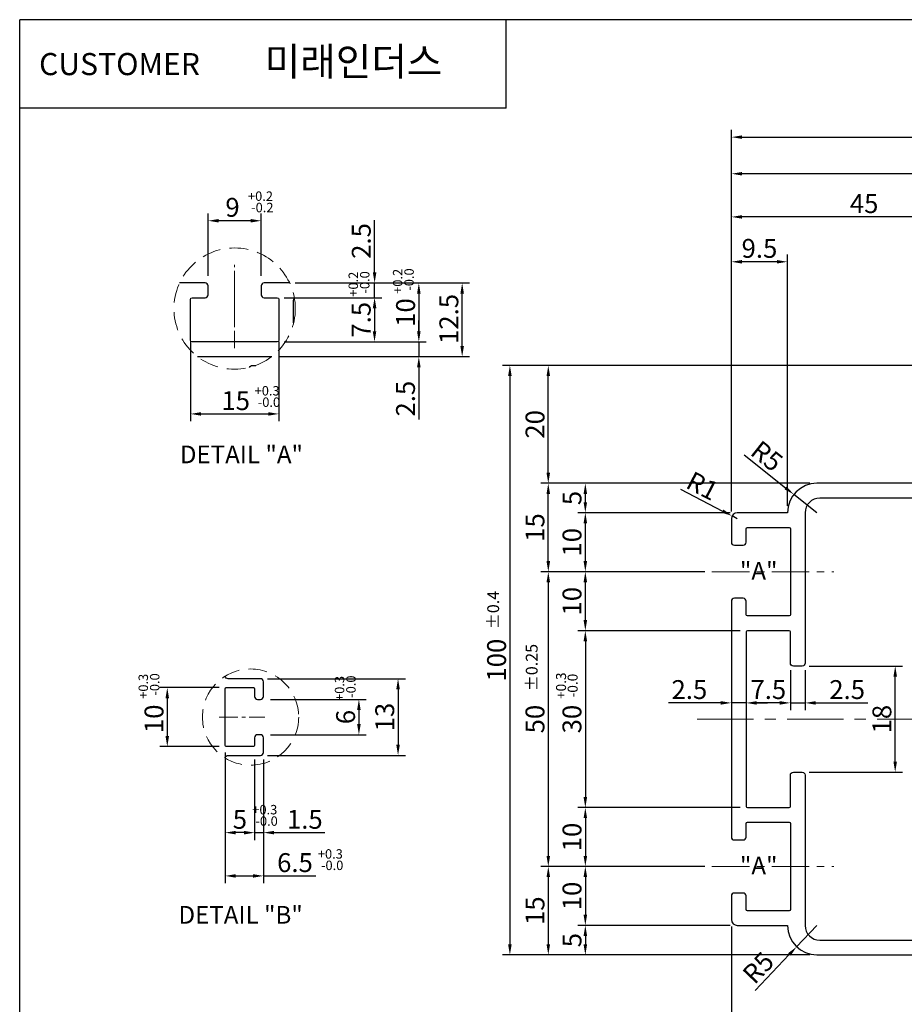
# Model space of a CAD drawing. Extents: x 102 to 483, y -53 to 222.
# Drawn here: x 102 to 252, y 55 to 222 of the extents above; entities that cross this region are included whole.
import ezdxf

# ---------------------------------------------------------------- set-up
doc = ezdxf.new("R2010")
doc.units = 0
doc.linetypes.add('CENTER', pattern=[50.8, 31.75, -6.35, 6.35, -6.35])
doc.linetypes.add('HIDDEN', pattern=[9.525, 6.35, -3.175])
doc.layers.get('0').update_dxf_attribs({"linetype": 'CONTINUOUS', "lineweight": 30})
doc.layers.get('DEFPOINTS').update_dxf_attribs({"linetype": 'CONTINUOUS'})
doc.layers.add('CENTER', color=1, linetype='CENTER', lineweight=15)
doc.layers.add('DIM', color=4, linetype='CONTINUOUS', lineweight=13)
doc.layers.add('테두리', color=7, linetype='CONTINUOUS')
doc.styles.get("Standard").update_dxf_attribs({"font": 'Batang.ttf'})
doc.dimstyles.new('Copy of STANDARD', dxfattribs={"dimscale": 0, "dimtxt": 3.2, "dimasz": 1.8, "dimexe": 1.25, "dimexo": 1.2, "dimtad": 1, "dimdec": 4, "dimdsep": 46, "dimlunit": 6, "dimtxsty": 'Standard', "dimcen": 2, "dimclrd": 3, "dimclre": 3, "dimclrt": 4, "dimadec": 4, "dimazin": 2, "dimtfac": 1, "dimtdec": 4, "dimtmove": 0, "dimatfit": 3, "dimfxl": 0, "dimtolj": 1, "dimtzin": 0, "dimarcsym": 0})

# ---------------------------------------------------------------- blocks, each defined once
blk = doc.blocks.new('*D0')
at = {"layer": 'DEFPOINTS', "color": 0, "ltscale": 0.5}
for p in [(147.13, 177.62), (161.79, 177.62), (145.36, 175.12)]:
    blk.add_point(p, dxfattribs=at)
at = {"layer": 'DIM', "color": 3, "lineweight": -2, "ltscale": 0.5}
for p, q in [((161.79, 179.42), (161.79, 188.27)), ((148.33, 177.62), (163.04, 177.62)), ((161.79, 175.12), (161.79, 177.62)), ((146.56, 175.12), (163.04, 175.12)), ((161.79, 173.32), (161.79, 171.52))]:
    blk.add_line(p, q, dxfattribs=at)
at = {"layer": 'DIM', "color": 3, "ltscale": 0.5}
for points in [[(161.49, 179.42), (162.09, 179.42), (161.79, 177.62)], [(161.49, 173.32), (162.09, 173.32), (161.79, 175.12)]]:
    blk.add_solid(points, dxfattribs=at)
at = {"layer": 'DIM', "color": 4, "ltscale": 0.5, "insert": (159.53, 184.74), "char_height": 3.2, "attachment_point": 5, "rotation": 90}
blk.add_mtext('\\A1;2.5', dxfattribs=at)
blk = doc.blocks.new('*D1')
at = {"layer": 'DEFPOINTS', "color": 0, "ltscale": 0.3}
for p in [(133.56, 188.17), (133.56, 177.62), (142.56, 177.62)]:
    blk.add_point(p, dxfattribs=at)
at = {"layer": 'DIM', "color": 3, "lineweight": -2, "ltscale": 0.3}
for p, q in [((133.56, 178.82), (133.56, 189.42)), ((142.56, 178.82), (142.56, 189.42)), ((140.76, 188.17), (135.36, 188.17))]:
    blk.add_line(p, q, dxfattribs=at)
at = {"layer": 'DIM', "color": 3, "ltscale": 0.3}
for points in [[(135.36, 188.47), (135.36, 187.87), (133.56, 188.17)], [(140.76, 188.47), (140.76, 187.87), (142.56, 188.17)]]:
    blk.add_solid(points, dxfattribs=at)
at = {"layer": 'DIM', "color": 4, "ltscale": 0.3, "insert": (137.7, 190.44), "char_height": 3.2, "attachment_point": 5}
blk.add_mtext('\\A1;9', dxfattribs=at)
blk = doc.blocks.new('*D2')
at = {"layer": 'DEFPOINTS', "color": 0, "ltscale": 0.3}
for p in [(130.56, 168.82), (145.56, 168.82), (145.56, 155.4)]:
    blk.add_point(p, dxfattribs=at)
at = {"layer": 'DIM', "color": 3, "lineweight": -2, "ltscale": 0.3}
for p, q in [((130.56, 167.62), (130.56, 154.15)), ((145.56, 167.62), (145.56, 154.15)), ((132.36, 155.4), (143.76, 155.4))]:
    blk.add_line(p, q, dxfattribs=at)
at = {"layer": 'DIM', "color": 3, "ltscale": 0.3}
for points in [[(132.36, 155.7), (132.36, 155.1), (130.56, 155.4)], [(143.76, 155.7), (143.76, 155.1), (145.56, 155.4)]]:
    blk.add_solid(points, dxfattribs=at)
at = {"layer": 'DIM', "color": 4, "ltscale": 0.3, "insert": (138.24, 157.65), "char_height": 3.2, "attachment_point": 5}
blk.add_mtext('\\A1;15', dxfattribs=at)
blk = doc.blocks.new('*D3')
at = {"layer": 'DEFPOINTS', "color": 0, "ltscale": 0.5}
for p in [(136.65, 108.98), (126.64, 98.98), (136.65, 98.98)]:
    blk.add_point(p, dxfattribs=at)
at = {"layer": 'DIM', "color": 3, "lineweight": -2, "ltscale": 0.5}
for p, q in [((135.45, 108.98), (125.39, 108.98)), ((126.64, 107.18), (126.64, 100.78)), ((135.45, 98.98), (125.39, 98.98))]:
    blk.add_line(p, q, dxfattribs=at)
at = {"layer": 'DIM', "color": 3, "ltscale": 0.5}
for points in [[(126.34, 107.18), (126.94, 107.18), (126.64, 108.98)], [(126.34, 100.78), (126.94, 100.78), (126.64, 98.98)]]:
    blk.add_solid(points, dxfattribs=at)
at = {"layer": 'DIM', "color": 4, "ltscale": 0.5, "insert": (124.39, 103.68), "char_height": 3.2, "attachment_point": 5, "rotation": 90}
blk.add_mtext('\\A1;10', dxfattribs=at)
blk = doc.blocks.new('*D4')
at = {"layer": 'DEFPOINTS', "color": 0, "ltscale": 0.5}
for p in [(142.95, 106.98), (142.95, 100.98), (159.13, 100.98)]:
    blk.add_point(p, dxfattribs=at)
at = {"layer": 'DIM', "color": 3, "lineweight": -2, "ltscale": 0.5}
for p, q in [((144.15, 106.98), (160.38, 106.98)), ((159.13, 105.18), (159.13, 102.78)), ((144.15, 100.98), (160.38, 100.98))]:
    blk.add_line(p, q, dxfattribs=at)
at = {"layer": 'DIM', "color": 3, "ltscale": 0.5}
for points in [[(158.83, 105.18), (159.43, 105.18), (159.13, 106.98)], [(158.83, 102.78), (159.43, 102.78), (159.13, 100.98)]]:
    blk.add_solid(points, dxfattribs=at)
at = {"layer": 'DIM', "color": 4, "ltscale": 0.5, "insert": (156.87, 103.98), "char_height": 3.2, "attachment_point": 5, "rotation": 90}
blk.add_mtext('\\A1;6', dxfattribs=at)
blk = doc.blocks.new('*D5')
at = {"layer": 'DEFPOINTS', "color": 0, "ltscale": 0.5}
for p in [(136.45, 99.18), (141.45, 97.98), (136.45, 84.37)]:
    blk.add_point(p, dxfattribs=at)
at = {"layer": 'DIM', "color": 3, "lineweight": -2, "ltscale": 0.5}
for p, q in [((136.45, 97.98), (136.45, 83.12)), ((141.45, 96.78), (141.45, 83.12)), ((139.65, 84.37), (138.25, 84.37))]:
    blk.add_line(p, q, dxfattribs=at)
at = {"layer": 'DIM', "color": 3, "ltscale": 0.5}
for points in [[(138.25, 84.67), (138.25, 84.07), (136.45, 84.37)], [(139.65, 84.67), (139.65, 84.07), (141.45, 84.37)]]:
    blk.add_solid(points, dxfattribs=at)
at = {"layer": 'DIM', "color": 4, "ltscale": 0.5, "insert": (138.95, 86.63), "char_height": 3.2, "attachment_point": 5}
blk.add_mtext('\\A1;5', dxfattribs=at)
blk = doc.blocks.new('*D32')
at = {"layer": 'DEFPOINTS', "color": 0, "ltscale": 0.5}
for p in [(222.29, 196.14), (297.29, 168.9), (222.29, 137.63)]:
    blk.add_point(p, dxfattribs=at)
at = {"layer": 'DIM', "color": 3, "lineweight": -2, "ltscale": 0.5}
for p, q in [((222.29, 138.83), (222.29, 197.39)), ((297.29, 170.1), (297.29, 197.39)), ((295.49, 196.14), (224.09, 196.14))]:
    blk.add_line(p, q, dxfattribs=at)
at = {"layer": 'DIM', "color": 3, "ltscale": 0.5}
for points in [[(224.09, 196.44), (224.09, 195.84), (222.29, 196.14)], [(295.49, 196.44), (295.49, 195.84), (297.29, 196.14)]]:
    blk.add_solid(points, dxfattribs=at)
at = {"layer": 'DIM', "color": 4, "ltscale": 0.5, "insert": (259.79, 198.4), "char_height": 3.2, "attachment_point": 5}
blk.add_mtext('\\A1;75', dxfattribs=at)
blk = doc.blocks.new('*D35')
at = {"layer": 'DEFPOINTS', "color": 0, "ltscale": 0.5}
for p in [(222.29, 188.82), (267.29, 144.83), (222.29, 138.83)]:
    blk.add_point(p, dxfattribs=at)
at = {"layer": 'DIM', "color": 3, "lineweight": -2, "ltscale": 0.5}
for p, q in [((222.29, 140.03), (222.29, 190.07)), ((265.49, 188.82), (224.09, 188.82)), ((267.29, 146.03), (267.29, 190.07))]:
    blk.add_line(p, q, dxfattribs=at)
at = {"layer": 'DIM', "color": 3, "ltscale": 0.5}
for points in [[(224.09, 189.12), (224.09, 188.52), (222.29, 188.82)], [(265.49, 189.12), (265.49, 188.52), (267.29, 188.82)]]:
    blk.add_solid(points, dxfattribs=at)
at = {"layer": 'DIM', "color": 4, "ltscale": 0.5, "insert": (244.79, 191.08), "char_height": 3.2, "attachment_point": 5}
blk.add_mtext('\\A1;45', dxfattribs=at)
blk = doc.blocks.new('*D36')
at = {"layer": 'DEFPOINTS', "color": 0, "ltscale": 0.5}
for p in [(222.29, 181.21), (222.29, 140.03), (231.79, 138.63)]:
    blk.add_point(p, dxfattribs=at)
at = {"layer": 'DIM', "color": 3, "lineweight": -2, "ltscale": 0.5}
for p, q in [((222.29, 141.23), (222.29, 182.46)), ((231.79, 139.83), (231.79, 182.46)), ((229.99, 181.21), (224.09, 181.21))]:
    blk.add_line(p, q, dxfattribs=at)
at = {"layer": 'DIM', "color": 3, "ltscale": 0.5}
for points in [[(224.09, 181.51), (224.09, 180.91), (222.29, 181.21)], [(229.99, 181.51), (229.99, 180.91), (231.79, 181.21)]]:
    blk.add_solid(points, dxfattribs=at)
at = {"layer": 'DIM', "color": 4, "ltscale": 0.5, "insert": (227.04, 183.48), "char_height": 3.2, "attachment_point": 5}
blk.add_mtext('\\A1;9.5', dxfattribs=at)
blk = doc.blocks.new('*D37')
at = {"layer": 'DEFPOINTS', "color": 0, "ltscale": 0.5}
for p in [(191.24, 163.63), (287.29, 163.63), (236.79, 143.63)]:
    blk.add_point(p, dxfattribs=at)
at = {"layer": 'DIM', "color": 3, "lineweight": -2, "ltscale": 0.5}
for p, q in [((286.09, 163.63), (189.99, 163.63)), ((191.24, 145.43), (191.24, 161.83)), ((235.59, 143.63), (189.99, 143.63))]:
    blk.add_line(p, q, dxfattribs=at)
at = {"layer": 'DIM', "color": 3, "ltscale": 0.5}
for points in [[(190.94, 161.83), (191.54, 161.83), (191.24, 163.63)], [(190.94, 145.43), (191.54, 145.43), (191.24, 143.63)]]:
    blk.add_solid(points, dxfattribs=at)
at = {"layer": 'DIM', "color": 4, "ltscale": 0.5, "insert": (188.99, 153.63), "char_height": 3.2, "attachment_point": 5, "rotation": 90}
blk.add_mtext('\\A1;20', dxfattribs=at)
blk = doc.blocks.new('*D38')
at = {"layer": 'DEFPOINTS', "color": 0, "ltscale": 0.5}
for p in [(191.24, 143.63), (235.59, 143.63), (218.98, 128.63)]:
    blk.add_point(p, dxfattribs=at)
at = {"layer": 'DIM', "color": 3, "lineweight": -2, "ltscale": 0.5}
for p, q in [((234.39, 143.63), (189.99, 143.63)), ((191.24, 130.43), (191.24, 141.83)), ((217.78, 128.63), (189.99, 128.63))]:
    blk.add_line(p, q, dxfattribs=at)
at = {"layer": 'DIM', "color": 3, "ltscale": 0.5}
for points in [[(190.94, 141.83), (191.54, 141.83), (191.24, 143.63)], [(190.94, 130.43), (191.54, 130.43), (191.24, 128.63)]]:
    blk.add_solid(points, dxfattribs=at)
at = {"layer": 'DIM', "color": 4, "ltscale": 0.5, "insert": (188.98, 136.13), "char_height": 3.2, "attachment_point": 5, "rotation": 90}
blk.add_mtext('\\A1;15', dxfattribs=at)
blk = doc.blocks.new('*D39')
at = {"layer": 'DEFPOINTS', "color": 0, "ltscale": 0.5}
for p in [(217.78, 128.63), (191.24, 78.63), (218.98, 78.63)]:
    blk.add_point(p, dxfattribs=at)
at = {"layer": 'DIM', "color": 3, "lineweight": -2, "ltscale": 0.5}
for p, q in [((216.58, 128.63), (189.99, 128.63)), ((191.24, 126.83), (191.24, 80.43)), ((217.78, 78.63), (189.99, 78.63))]:
    blk.add_line(p, q, dxfattribs=at)
at = {"layer": 'DIM', "color": 3, "ltscale": 0.5}
for points in [[(190.94, 126.83), (191.54, 126.83), (191.24, 128.63)], [(190.94, 80.43), (191.54, 80.43), (191.24, 78.63)]]:
    blk.add_solid(points, dxfattribs=at)
at = {"layer": 'DIM', "color": 4, "ltscale": 0.5, "insert": (188.98, 103.63), "char_height": 3.2, "attachment_point": 5, "rotation": 90}
blk.add_mtext('\\A1;50', dxfattribs=at)
blk = doc.blocks.new('*D40')
at = {"layer": 'DEFPOINTS', "color": 0, "ltscale": 0.5}
for p in [(217.78, 78.63), (191.24, 63.63), (236.79, 63.63)]:
    blk.add_point(p, dxfattribs=at)
at = {"layer": 'DIM', "color": 3, "lineweight": -2, "ltscale": 0.5}
for p, q in [((216.58, 78.63), (189.99, 78.63)), ((191.24, 76.83), (191.24, 65.43)), ((235.59, 63.63), (189.99, 63.63))]:
    blk.add_line(p, q, dxfattribs=at)
at = {"layer": 'DIM', "color": 3, "ltscale": 0.5}
for points in [[(190.94, 76.83), (191.54, 76.83), (191.24, 78.63)], [(190.94, 65.43), (191.54, 65.43), (191.24, 63.63)]]:
    blk.add_solid(points, dxfattribs=at)
at = {"layer": 'DIM', "color": 4, "ltscale": 0.5, "insert": (188.98, 71.13), "char_height": 3.2, "attachment_point": 5, "rotation": 90}
blk.add_mtext('\\A1;15', dxfattribs=at)
blk = doc.blocks.new('*D41')
at = {"layer": 'DEFPOINTS', "color": 0, "ltscale": 0.5}
for p in [(223.29, 68.63), (197.52, 63.63), (235.59, 63.63)]:
    blk.add_point(p, dxfattribs=at)
at = {"layer": 'DIM', "color": 3, "lineweight": -2, "ltscale": 0.5}
for p, q in [((222.09, 68.63), (196.27, 68.63)), ((197.52, 66.83), (197.52, 65.43)), ((234.39, 63.63), (196.27, 63.63))]:
    blk.add_line(p, q, dxfattribs=at)
at = {"layer": 'DIM', "color": 3, "ltscale": 0.5}
for points in [[(197.22, 66.83), (197.82, 66.83), (197.52, 68.63)], [(197.22, 65.43), (197.82, 65.43), (197.52, 63.63)]]:
    blk.add_solid(points, dxfattribs=at)
at = {"layer": 'DIM', "color": 4, "ltscale": 0.5, "insert": (195.26, 66.13), "char_height": 3.2, "attachment_point": 5, "rotation": 90}
blk.add_mtext('\\A1;5', dxfattribs=at)
blk = doc.blocks.new('*D42')
at = {"layer": 'DEFPOINTS', "color": 0, "ltscale": 0.5}
for p in [(197.52, 143.63), (234.39, 143.63), (223.29, 138.63)]:
    blk.add_point(p, dxfattribs=at)
at = {"layer": 'DIM', "color": 3, "lineweight": -2, "ltscale": 0.5}
for p, q in [((233.19, 143.63), (196.27, 143.63)), ((197.52, 140.43), (197.52, 141.83)), ((222.09, 138.63), (196.27, 138.63))]:
    blk.add_line(p, q, dxfattribs=at)
at = {"layer": 'DIM', "color": 3, "ltscale": 0.5}
for points in [[(197.22, 141.83), (197.82, 141.83), (197.52, 143.63)], [(197.22, 140.43), (197.82, 140.43), (197.52, 138.63)]]:
    blk.add_solid(points, dxfattribs=at)
at = {"layer": 'DIM', "color": 4, "ltscale": 0.5, "insert": (195.26, 141.13), "char_height": 3.2, "attachment_point": 5, "rotation": 90}
blk.add_mtext('\\A1;5', dxfattribs=at)
blk = doc.blocks.new('*D43')
at = {"layer": 'DEFPOINTS', "color": 0, "ltscale": 0.5}
for p in [(197.52, 138.63), (222.09, 138.63), (216.58, 128.63)]:
    blk.add_point(p, dxfattribs=at)
at = {"layer": 'DIM', "color": 3, "lineweight": -2, "ltscale": 0.5}
for p, q in [((220.89, 138.63), (196.27, 138.63)), ((197.52, 130.43), (197.52, 136.83)), ((215.38, 128.63), (196.27, 128.63))]:
    blk.add_line(p, q, dxfattribs=at)
at = {"layer": 'DIM', "color": 3, "ltscale": 0.5}
for points in [[(197.22, 136.83), (197.82, 136.83), (197.52, 138.63)], [(197.22, 130.43), (197.82, 130.43), (197.52, 128.63)]]:
    blk.add_solid(points, dxfattribs=at)
at = {"layer": 'DIM', "color": 4, "ltscale": 0.5, "insert": (195.26, 133.63), "char_height": 3.2, "attachment_point": 5, "rotation": 90}
blk.add_mtext('\\A1;10', dxfattribs=at)
blk = doc.blocks.new('*D44')
at = {"layer": 'DEFPOINTS', "color": 0, "ltscale": 0.5}
for p in [(197.52, 128.63), (216.58, 128.63), (224.99, 118.63)]:
    blk.add_point(p, dxfattribs=at)
at = {"layer": 'DIM', "color": 3, "lineweight": -2, "ltscale": 0.5}
for p, q in [((215.38, 128.63), (196.27, 128.63)), ((197.52, 120.43), (197.52, 126.83)), ((223.79, 118.63), (196.27, 118.63))]:
    blk.add_line(p, q, dxfattribs=at)
at = {"layer": 'DIM', "color": 3, "ltscale": 0.5}
for points in [[(197.22, 126.83), (197.82, 126.83), (197.52, 128.63)], [(197.22, 120.43), (197.82, 120.43), (197.52, 118.63)]]:
    blk.add_solid(points, dxfattribs=at)
at = {"layer": 'DIM', "color": 4, "ltscale": 0.5, "insert": (195.26, 123.63), "char_height": 3.2, "attachment_point": 5, "rotation": 90}
blk.add_mtext('\\A1;10', dxfattribs=at)
blk = doc.blocks.new('*D45')
at = {"layer": 'DEFPOINTS', "color": 0, "ltscale": 0.5}
for p in [(224.99, 118.63), (197.52, 88.63), (224.99, 88.63)]:
    blk.add_point(p, dxfattribs=at)
at = {"layer": 'DIM', "color": 3, "lineweight": -2, "ltscale": 0.5}
for p, q in [((223.79, 118.63), (196.27, 118.63)), ((197.52, 116.83), (197.52, 90.43)), ((223.79, 88.63), (196.27, 88.63))]:
    blk.add_line(p, q, dxfattribs=at)
at = {"layer": 'DIM', "color": 3, "ltscale": 0.5}
for points in [[(197.22, 116.83), (197.82, 116.83), (197.52, 118.63)], [(197.22, 90.43), (197.82, 90.43), (197.52, 88.63)]]:
    blk.add_solid(points, dxfattribs=at)
at = {"layer": 'DIM', "color": 4, "ltscale": 0.5, "insert": (195.25, 103.63), "char_height": 3.2, "attachment_point": 5, "rotation": 90}
blk.add_mtext('\\A1;30', dxfattribs=at)
blk = doc.blocks.new('*D46')
at = {"layer": 'DEFPOINTS', "color": 0, "ltscale": 0.5}
for p in [(223.79, 88.63), (197.52, 78.63), (217.78, 78.63)]:
    blk.add_point(p, dxfattribs=at)
at = {"layer": 'DIM', "color": 3, "lineweight": -2, "ltscale": 0.5}
for p, q in [((222.59, 88.63), (196.27, 88.63)), ((197.52, 86.83), (197.52, 80.43)), ((216.58, 78.63), (196.27, 78.63))]:
    blk.add_line(p, q, dxfattribs=at)
at = {"layer": 'DIM', "color": 3, "ltscale": 0.5}
for points in [[(197.22, 86.83), (197.82, 86.83), (197.52, 88.63)], [(197.22, 80.43), (197.82, 80.43), (197.52, 78.63)]]:
    blk.add_solid(points, dxfattribs=at)
at = {"layer": 'DIM', "color": 4, "ltscale": 0.5, "insert": (195.26, 83.63), "char_height": 3.2, "attachment_point": 5, "rotation": 90}
blk.add_mtext('\\A1;10', dxfattribs=at)
blk = doc.blocks.new('*D47')
at = {"layer": 'DEFPOINTS', "color": 0, "ltscale": 0.5}
for p in [(218.98, 78.63), (197.52, 68.63), (222.09, 68.63)]:
    blk.add_point(p, dxfattribs=at)
at = {"layer": 'DIM', "color": 3, "lineweight": -2, "ltscale": 0.5}
for p, q in [((217.78, 78.63), (196.27, 78.63)), ((197.52, 76.83), (197.52, 70.43)), ((220.89, 68.63), (196.27, 68.63))]:
    blk.add_line(p, q, dxfattribs=at)
at = {"layer": 'DIM', "color": 3, "ltscale": 0.5}
for points in [[(197.22, 76.83), (197.82, 76.83), (197.52, 78.63)], [(197.22, 70.43), (197.82, 70.43), (197.52, 68.63)]]:
    blk.add_solid(points, dxfattribs=at)
at = {"layer": 'DIM', "color": 4, "ltscale": 0.5, "insert": (195.26, 73.63), "char_height": 3.2, "attachment_point": 5, "rotation": 90}
blk.add_mtext('\\A1;10', dxfattribs=at)
blk = doc.blocks.new('*D48')
at = {"layer": 'DEFPOINTS', "color": 0, "ltscale": 0.5}
for p in [(286.09, 163.63), (184.73, 63.63), (236.79, 63.63)]:
    blk.add_point(p, dxfattribs=at)
at = {"layer": 'DIM', "color": 3, "lineweight": -2, "ltscale": 0.5}
for p, q in [((284.89, 163.63), (183.48, 163.63)), ((184.73, 161.83), (184.73, 65.43)), ((235.59, 63.63), (183.48, 63.63))]:
    blk.add_line(p, q, dxfattribs=at)
at = {"layer": 'DIM', "color": 3, "ltscale": 0.5}
for points in [[(184.43, 161.83), (185.03, 161.83), (184.73, 163.63)], [(184.43, 65.43), (185.03, 65.43), (184.73, 63.63)]]:
    blk.add_solid(points, dxfattribs=at)
at = {"layer": 'DIM', "color": 4, "ltscale": 0.5, "insert": (182.47, 113.63), "char_height": 3.2, "attachment_point": 5, "rotation": 90}
blk.add_mtext('\\A1;100', dxfattribs=at)
blk = doc.blocks.new('*D51')
at = {"layer": 'DEFPOINTS', "color": 0, "ltscale": 0.5}
for p in [(232.87, 141.74), (236.79, 138.63)]:
    blk.add_point(p, dxfattribs=at)
at = {"layer": 'DIM', "color": 3, "lineweight": -2, "ltscale": 0.5}
for p, q in [((224.44, 148.44), (231.46, 142.86)), ((236.79, 138.63), (232.87, 141.74))]:
    blk.add_line(p, q, dxfattribs=at)
at = {"layer": 'DIM', "color": 3, "ltscale": 0.5}
blk.add_solid([(231.65, 143.09), (231.28, 142.62), (232.87, 141.74)], dxfattribs=at)
at = {"layer": 'DIM', "color": 4, "ltscale": 0.5, "insert": (228.31, 148.25), "char_height": 3.2, "attachment_point": 5, "rotation": 321.5313}
blk.add_mtext('\\A1;R5', dxfattribs=at)
blk = doc.blocks.new('*D52')
at = {"layer": 'DEFPOINTS', "color": 0, "ltscale": 0.5}
for p in [(236.79, 68.63), (233.34, 65.01)]:
    blk.add_point(p, dxfattribs=at)
at = {"layer": 'DIM', "color": 3, "lineweight": -2, "ltscale": 0.5}
for p, q in [((236.79, 68.63), (233.34, 65.01)), ((226.31, 57.62), (232.1, 63.7))]:
    blk.add_line(p, q, dxfattribs=at)
at = {"layer": 'DIM', "color": 3, "ltscale": 0.5}
blk.add_solid([(231.88, 63.91), (232.32, 63.5), (233.34, 65.01)], dxfattribs=at)
at = {"layer": 'DIM', "color": 4, "ltscale": 0.5, "insert": (226.84, 61.46), "char_height": 3.2, "attachment_point": 5, "rotation": 46.4068}
blk.add_mtext('\\A1;R5', dxfattribs=at)
blk = doc.blocks.new('*D54')
at = {"layer": 'DEFPOINTS', "color": 0, "ltscale": 0.5}
for p in [(347.29, 202.35), (347.29, 173.52), (222.29, 141.23)]:
    blk.add_point(p, dxfattribs=at)
at = {"layer": 'DIM', "color": 3, "lineweight": -2, "ltscale": 0.5}
for p, q in [((222.29, 142.43), (222.29, 203.6)), ((224.09, 202.35), (345.49, 202.35)), ((347.29, 174.72), (347.29, 203.6))]:
    blk.add_line(p, q, dxfattribs=at)
at = {"layer": 'DIM', "color": 3, "ltscale": 0.5}
for points in [[(224.09, 202.65), (224.09, 202.05), (222.29, 202.35)], [(345.49, 202.65), (345.49, 202.05), (347.29, 202.35)]]:
    blk.add_solid(points, dxfattribs=at)
at = {"layer": 'DIM', "color": 4, "ltscale": 0.5, "insert": (284.79, 204.61), "char_height": 3.2, "attachment_point": 5}
blk.add_mtext('\\A1;125', dxfattribs=at)
blk = doc.blocks.new('*D55')
at = {"layer": 'DEFPOINTS', "color": 0, "ltscale": 0.5}
for p in [(222.29, 69.63), (277.29, 59.56), (222.29, 34.65)]:
    blk.add_point(p, dxfattribs=at)
at = {"layer": 'DIM', "color": 3, "lineweight": -2, "ltscale": 0.5}
for p, q in [((222.29, 68.43), (222.29, 33.4)), ((277.29, 58.36), (277.29, 33.4)), ((275.49, 34.65), (224.09, 34.65))]:
    blk.add_line(p, q, dxfattribs=at)
at = {"layer": 'DIM', "color": 3, "ltscale": 0.5}
for points in [[(224.09, 34.95), (224.09, 34.35), (222.29, 34.65)], [(275.49, 34.95), (275.49, 34.35), (277.29, 34.65)]]:
    blk.add_solid(points, dxfattribs=at)
at = {"layer": 'DIM', "color": 4, "ltscale": 0.5, "insert": (249.79, 36.91), "char_height": 3.2, "attachment_point": 5}
blk.add_mtext('\\A1;55', dxfattribs=at)
blk = doc.blocks.new('*D57')
at = {"layer": 'DEFPOINTS', "color": 0, "ltscale": 0.5}
for p in [(324.29, 68.63), (222.29, 68.43), (324.29, 28)]:
    blk.add_point(p, dxfattribs=at)
at = {"layer": 'DIM', "color": 3, "lineweight": -2, "ltscale": 0.5}
for p, q in [((222.29, 67.23), (222.29, 26.75)), ((324.29, 67.43), (324.29, 26.75)), ((224.09, 28), (322.49, 28))]:
    blk.add_line(p, q, dxfattribs=at)
at = {"layer": 'DIM', "color": 3, "ltscale": 0.5}
for points in [[(224.09, 28.3), (224.09, 27.7), (222.29, 28)], [(322.49, 28.3), (322.49, 27.7), (324.29, 28)]]:
    blk.add_solid(points, dxfattribs=at)
at = {"layer": 'DIM', "color": 4, "ltscale": 0.5, "insert": (273.29, 30.26), "char_height": 3.2, "attachment_point": 5}
blk.add_mtext('\\A1;102', dxfattribs=at)
blk = doc.blocks.new('*D63')
at = {"layer": 'DEFPOINTS', "color": 0, "ltscale": 0.5}
for p in [(234.29, 112.63), (250.06, 112.63), (234.29, 94.63)]:
    blk.add_point(p, dxfattribs=at)
at = {"layer": 'DIM', "color": 3, "lineweight": -2, "ltscale": 0.5}
for p, q in [((235.49, 112.63), (251.31, 112.63)), ((250.06, 96.43), (250.06, 110.83)), ((235.49, 94.63), (251.31, 94.63))]:
    blk.add_line(p, q, dxfattribs=at)
at = {"layer": 'DIM', "color": 3, "ltscale": 0.5}
for points in [[(249.76, 110.83), (250.36, 110.83), (250.06, 112.63)], [(249.76, 96.43), (250.36, 96.43), (250.06, 94.63)]]:
    blk.add_solid(points, dxfattribs=at)
at = {"layer": 'DIM', "color": 4, "ltscale": 0.5, "insert": (247.8, 103.63), "char_height": 3.2, "attachment_point": 5, "rotation": 90}
blk.add_mtext('\\A1;18', dxfattribs=at)
blk = doc.blocks.new('*D64')
at = {"layer": 'DEFPOINTS', "color": 0, "ltscale": 0.5}
for p in [(232.29, 113.13), (234.79, 113.13), (234.79, 106.38)]:
    blk.add_point(p, dxfattribs=at)
at = {"layer": 'DIM', "color": 3, "lineweight": -2, "ltscale": 0.5}
for p, q in [((232.29, 111.93), (232.29, 105.13)), ((234.79, 111.93), (234.79, 105.13)), ((230.49, 106.38), (228.69, 106.38)), ((232.29, 106.38), (234.79, 106.38)), ((236.59, 106.38), (245.43, 106.38))]:
    blk.add_line(p, q, dxfattribs=at)
at = {"layer": 'DIM', "color": 3, "ltscale": 0.5}
for points in [[(230.49, 106.68), (230.49, 106.08), (232.29, 106.38)], [(236.59, 106.68), (236.59, 106.08), (234.79, 106.38)]]:
    blk.add_solid(points, dxfattribs=at)
at = {"layer": 'DIM', "color": 4, "ltscale": 0.5, "insert": (241.91, 108.64), "char_height": 3.2, "attachment_point": 5}
blk.add_mtext('\\A1;2.5', dxfattribs=at)
blk = doc.blocks.new('*D65')
at = {"layer": 'DEFPOINTS', "color": 0, "ltscale": 0.5}
for p in [(224.79, 111.93), (232.29, 111.93), (224.79, 106.38)]:
    blk.add_point(p, dxfattribs=at)
at = {"layer": 'DIM', "color": 3, "lineweight": -2, "ltscale": 0.5}
for p, q in [((224.79, 110.73), (224.79, 105.13)), ((232.29, 110.73), (232.29, 105.13)), ((230.49, 106.38), (226.59, 106.38))]:
    blk.add_line(p, q, dxfattribs=at)
at = {"layer": 'DIM', "color": 3, "ltscale": 0.5}
for points in [[(226.59, 106.68), (226.59, 106.08), (224.79, 106.38)], [(230.49, 106.68), (230.49, 106.08), (232.29, 106.38)]]:
    blk.add_solid(points, dxfattribs=at)
at = {"layer": 'DIM', "color": 4, "ltscale": 0.5, "insert": (228.54, 108.64), "char_height": 3.2, "attachment_point": 5}
blk.add_mtext('\\A1;7.5', dxfattribs=at)
blk = doc.blocks.new('*D66')
at = {"layer": 'DEFPOINTS', "color": 0, "ltscale": 0.5}
for p in [(222.29, 110.73), (224.79, 110.73), (222.29, 106.38)]:
    blk.add_point(p, dxfattribs=at)
at = {"layer": 'DIM', "color": 3, "lineweight": -2, "ltscale": 0.5}
for p, q in [((222.29, 109.53), (222.29, 105.13)), ((224.79, 109.53), (224.79, 105.13)), ((220.49, 106.38), (211.64, 106.38)), ((224.79, 106.38), (222.29, 106.38)), ((226.59, 106.38), (228.39, 106.38))]:
    blk.add_line(p, q, dxfattribs=at)
at = {"layer": 'DIM', "color": 3, "ltscale": 0.5}
for points in [[(220.49, 106.68), (220.49, 106.08), (222.29, 106.38)], [(226.59, 106.68), (226.59, 106.08), (224.79, 106.38)]]:
    blk.add_solid(points, dxfattribs=at)
at = {"layer": 'DIM', "color": 4, "ltscale": 0.5, "insert": (215.16, 108.64), "char_height": 3.2, "attachment_point": 5}
blk.add_mtext('\\A1;2.5', dxfattribs=at)
blk = doc.blocks.new('*D67')
at = {"layer": 'DEFPOINTS', "color": 0, "ltscale": 0.5}
for p in [(222.4, 138.09), (223.29, 137.63)]:
    blk.add_point(p, dxfattribs=at)
at = {"layer": 'DIM', "color": 3, "lineweight": -2, "ltscale": 0.5}
for p, q in [((213.64, 142.62), (220.8, 138.92)), ((223.29, 137.63), (222.4, 138.09))]:
    blk.add_line(p, q, dxfattribs=at)
at = {"layer": 'DIM', "color": 3, "ltscale": 0.5}
blk.add_solid([(220.94, 139.18), (220.66, 138.65), (222.4, 138.09)], dxfattribs=at)
at = {"layer": 'DIM', "color": 4, "ltscale": 0.5, "insert": (217.38, 143.19), "char_height": 3.2, "attachment_point": 5, "rotation": 332.6379}
blk.add_mtext('\\A1;R1', dxfattribs=at)
blk = doc.blocks.new('*D68')
at = {"layer": 'DEFPOINTS', "color": 0, "ltscale": 0.5}
for p in [(142.45, 110.48), (142.45, 97.48), (165.77, 97.48)]:
    blk.add_point(p, dxfattribs=at)
at = {"layer": 'DIM', "color": 3, "lineweight": -2, "ltscale": 0.5}
for p, q in [((143.65, 110.48), (167.02, 110.48)), ((165.77, 108.68), (165.77, 99.28)), ((143.65, 97.48), (167.02, 97.48))]:
    blk.add_line(p, q, dxfattribs=at)
at = {"layer": 'DIM', "color": 3, "ltscale": 0.5}
for points in [[(165.47, 108.68), (166.07, 108.68), (165.77, 110.48)], [(165.47, 99.28), (166.07, 99.28), (165.77, 97.48)]]:
    blk.add_solid(points, dxfattribs=at)
at = {"layer": 'DIM', "color": 4, "ltscale": 0.5, "insert": (163.51, 103.98), "char_height": 3.2, "attachment_point": 5, "rotation": 90}
blk.add_mtext('\\A1;13', dxfattribs=at)
blk = doc.blocks.new('*D69')
at = {"layer": 'DEFPOINTS', "color": 0, "ltscale": 0.5}
for p in [(136.45, 99.18), (142.95, 97.98), (142.95, 77.03)]:
    blk.add_point(p, dxfattribs=at)
at = {"layer": 'DIM', "color": 3, "lineweight": -2, "ltscale": 0.5}
for p, q in [((136.45, 97.98), (136.45, 75.78)), ((142.95, 96.78), (142.95, 75.78)), ((138.25, 77.03), (141.15, 77.03)), ((142.95, 77.03), (151.83, 77.03))]:
    blk.add_line(p, q, dxfattribs=at)
at = {"layer": 'DIM', "color": 3, "ltscale": 0.5}
for points in [[(138.25, 77.33), (138.25, 76.73), (136.45, 77.03)], [(141.15, 77.33), (141.15, 76.73), (142.95, 77.03)]]:
    blk.add_solid(points, dxfattribs=at)
at = {"layer": 'DIM', "color": 4, "ltscale": 0.5, "insert": (148.29, 79.29), "char_height": 3.2, "attachment_point": 5}
blk.add_mtext('\\A1;6.5', dxfattribs=at)
blk = doc.blocks.new('*D70')
at = {"layer": 'DEFPOINTS', "color": 0, "ltscale": 0.5}
for p in [(141.45, 96.78), (142.95, 96.78), (142.95, 84.37)]:
    blk.add_point(p, dxfattribs=at)
at = {"layer": 'DIM', "color": 3, "lineweight": -2, "ltscale": 0.5}
for p, q in [((141.45, 95.58), (141.45, 83.12)), ((142.95, 95.58), (142.95, 83.12)), ((139.65, 84.37), (137.85, 84.37)), ((141.45, 84.37), (142.95, 84.37)), ((144.75, 84.37), (153.38, 84.37))]:
    blk.add_line(p, q, dxfattribs=at)
at = {"layer": 'DIM', "color": 3, "ltscale": 0.5}
for points in [[(139.65, 84.67), (139.65, 84.07), (141.45, 84.37)], [(144.75, 84.67), (144.75, 84.07), (142.95, 84.37)]]:
    blk.add_solid(points, dxfattribs=at)
at = {"layer": 'DIM', "color": 4, "ltscale": 0.5, "insert": (149.96, 86.63), "char_height": 3.2, "attachment_point": 5}
blk.add_mtext('\\A1;1.5', dxfattribs=at)
blk = doc.blocks.new('*D71')
at = {"layer": 'DEFPOINTS', "color": 0, "ltscale": 0.5}
for p in [(147.38, 177.62), (145.26, 167.62), (169.29, 167.62)]:
    blk.add_point(p, dxfattribs=at)
at = {"layer": 'DIM', "color": 3, "lineweight": -2, "ltscale": 0.5}
for p, q in [((148.58, 177.62), (170.54, 177.62)), ((169.29, 175.82), (169.29, 169.42)), ((146.46, 167.62), (170.54, 167.62))]:
    blk.add_line(p, q, dxfattribs=at)
at = {"layer": 'DIM', "color": 3, "ltscale": 0.5}
for points in [[(168.99, 175.82), (169.59, 175.82), (169.29, 177.62)], [(168.99, 169.42), (169.59, 169.42), (169.29, 167.62)]]:
    blk.add_solid(points, dxfattribs=at)
at = {"layer": 'DIM', "color": 4, "ltscale": 0.5, "insert": (167.04, 172.6), "char_height": 3.2, "attachment_point": 5, "rotation": 90}
blk.add_mtext('\\A1;10', dxfattribs=at)
blk = doc.blocks.new('*D72')
at = {"layer": 'DEFPOINTS', "color": 0, "ltscale": 0.5}
for p in [(145.26, 175.12), (145.26, 167.62), (161.78, 167.62)]:
    blk.add_point(p, dxfattribs=at)
at = {"layer": 'DIM', "color": 3, "lineweight": -2, "ltscale": 0.5}
for p, q in [((146.46, 175.12), (163.03, 175.12)), ((161.78, 173.32), (161.78, 169.42)), ((146.46, 167.62), (163.03, 167.62))]:
    blk.add_line(p, q, dxfattribs=at)
at = {"layer": 'DIM', "color": 3, "ltscale": 0.5}
for points in [[(161.48, 173.32), (162.08, 173.32), (161.78, 175.12)], [(161.48, 169.42), (162.08, 169.42), (161.78, 167.62)]]:
    blk.add_solid(points, dxfattribs=at)
at = {"layer": 'DIM', "color": 4, "ltscale": 0.5, "insert": (159.52, 171.37), "char_height": 3.2, "attachment_point": 5, "rotation": 90}
blk.add_mtext('\\A1;7.5', dxfattribs=at)
blk = doc.blocks.new('*D73')
at = {"layer": 'DEFPOINTS', "color": 0, "ltscale": 0.5}
for p in [(145.26, 167.62), (144.34, 165.12), (169.29, 165.12)]:
    blk.add_point(p, dxfattribs=at)
at = {"layer": 'DIM', "color": 3, "lineweight": -2, "ltscale": 0.5}
for p, q in [((169.29, 169.42), (169.29, 171.22)), ((146.46, 167.62), (170.54, 167.62)), ((169.29, 167.62), (169.29, 165.12)), ((145.54, 165.12), (170.54, 165.12)), ((169.29, 163.32), (169.29, 154.47))]:
    blk.add_line(p, q, dxfattribs=at)
at = {"layer": 'DIM', "color": 3, "ltscale": 0.5}
for points in [[(168.99, 169.42), (169.59, 169.42), (169.29, 167.62)], [(168.99, 163.32), (169.59, 163.32), (169.29, 165.12)]]:
    blk.add_solid(points, dxfattribs=at)
at = {"layer": 'DIM', "color": 4, "ltscale": 0.5, "insert": (167.03, 157.99), "char_height": 3.2, "attachment_point": 5, "rotation": 90}
blk.add_mtext('\\A1;2.5', dxfattribs=at)
blk = doc.blocks.new('*D74')
at = {"layer": 'DEFPOINTS', "color": 0, "ltscale": 0.5}
for p in [(148.58, 177.62), (176.64, 177.62), (145.54, 165.12)]:
    blk.add_point(p, dxfattribs=at)
at = {"layer": 'DIM', "color": 3, "lineweight": -2, "ltscale": 0.5}
for p, q in [((149.78, 177.62), (177.89, 177.62)), ((176.64, 166.92), (176.64, 175.82)), ((146.74, 165.12), (177.89, 165.12))]:
    blk.add_line(p, q, dxfattribs=at)
at = {"layer": 'DIM', "color": 3, "ltscale": 0.5}
for points in [[(176.34, 175.82), (176.94, 175.82), (176.64, 177.62)], [(176.34, 166.92), (176.94, 166.92), (176.64, 165.12)]]:
    blk.add_solid(points, dxfattribs=at)
at = {"layer": 'DIM', "color": 4, "ltscale": 0.5, "insert": (174.38, 171.51), "char_height": 3.2, "attachment_point": 5, "rotation": 90}
blk.add_mtext('\\A1;12.5', dxfattribs=at)

msp = doc.modelspace()

# ---------------------------------------------------------------- linework, layer by layer
at = {"ltscale": 0.5}
for points in [[(147.38477, 177.61804), (143.05953, 177.61804, 0.414213562), (142.55953, 177.11804), (142.55953, 175.61804, 0.414213562), (143.05953, 175.11804), (145.25953, 175.11804, -0.414213562), (145.55953, 174.81804), (145.55953, 167.91804, -0.414213562), (145.25953, 167.61804), (130.85953, 167.61804, -0.414213562), (130.55953, 167.91804), (130.55953, 174.81804, -0.414213562), (130.85953, 175.11804), (133.05953, 175.11804, 0.414213562), (133.55953, 175.61804), (133.55953, 177.11804, 0.414213562), (133.05953, 177.61804), (128.73429, 177.61804)], [(140.59152, 163.29402, -0.312388056), (141.05953, 163.61804), (141.63295, 163.61804)], [(267.28719, 143.62936), (236.78719, 143.62936, 0.414213562), (231.78719, 138.62936), (223.28719, 138.62936, 0.414213562), (222.28719, 137.62936), (222.28719, 133.62936, 0.414213562), (222.78719, 133.12936), (224.28719, 133.12936, 0.414213562), (224.78719, 133.62936), (224.78719, 135.92936, -0.414213562), (224.98719, 136.12936), (232.08719, 136.12936, -0.414213562), (232.28719, 135.92936), (232.28719, 121.32936, -0.414213562), (232.08719, 121.12936), (224.98719, 121.12936, -0.414213562), (224.78719, 121.32936), (224.78719, 123.62936, 0.414213562), (224.28719, 124.12936), (222.78719, 124.12936, 0.414213562), (222.28719, 123.62936), (222.28719, 83.62936, 0.414213562), (222.78719, 83.12936), (224.28719, 83.12936, 0.414213562), (224.78719, 83.62936), (224.78719, 85.92936, -0.414213562), (224.98719, 86.12936), (232.08719, 86.12936, -0.414213562), (232.28719, 85.92936), (232.28719, 71.32936, -0.414213562), (232.08719, 71.12936), (224.98719, 71.12936, -0.414213562), (224.78719, 71.32936), (224.78719, 73.62936, 0.414213562), (224.28719, 74.12936), (222.78719, 74.12936, 0.414213562), (222.28719, 73.62936), (222.28719, 69.62936, 0.414213562), (223.28719, 68.62936), (231.78719, 68.62936, 0.414213562), (236.78719, 63.62936), (272.28719, 63.62936, 0.414213562)], [(283.78719, 141.12936), (237.28719, 141.12936, 0.414213562), (234.78719, 138.62936), (234.78719, 113.12936, -0.414213562), (234.28719, 112.62936), (232.78719, 112.62936, -0.414213562), (232.28719, 113.12936), (232.28719, 118.42936, 0.414213562), (232.08719, 118.62936), (224.98719, 118.62936, 0.414213562), (224.78719, 118.42936), (224.78719, 88.82936, 0.414213562), (224.98719, 88.62936), (232.08719, 88.62936, 0.414213562), (232.28719, 88.82936), (232.28719, 94.12936, -0.414213562), (232.78719, 94.62936), (234.28719, 94.62936, -0.414213562), (234.78719, 94.12936), (234.78719, 68.62936, 0.414213562), (237.28719, 66.12936), (266.28719, 66.12936, 0.414213562)], [(136.45285, 97.04786, -0.373912538), (136.94799, 97.47833), (142.44799, 97.47833, 0.414213562), (142.94799, 97.97833), (142.94799, 100.47833, 0.414213562), (142.44799, 100.97833), (141.94799, 100.97833, 0.414213562), (141.44799, 100.47833), (141.44799, 99.17833, -0.414213562), (141.24799, 98.97833), (136.64799, 98.97833, -0.414213562), (136.44799, 99.17833), (136.44799, 108.77833, -0.414213562), (136.64799, 108.97833), (141.24799, 108.97833, -0.414213562), (141.44799, 108.77833), (141.44799, 107.47833, 0.414213562), (141.94799, 106.97833), (142.44799, 106.97833, 0.414213562), (142.94799, 107.47833), (142.94799, 109.97833, 0.414213562), (142.44799, 110.47833), (136.94799, 110.47833, -0.373912538), (136.45285, 110.90879, -0.373912538)]]:
    msp.add_lwpolyline(points, format="xyb", dxfattribs=at)
at = {"ltscale": 0.3}
msp.add_lwpolyline([(148.05953, 170.84171), (148.05953, 174.61804, -0.127107795), (148.18471, 175.10248)], format="xyb", dxfattribs=at)
msp.add_lwpolyline([(131.77715, 165.11804), (144.34192, 165.11804)], dxfattribs=at)
at = {"layer": 'CENTER', "ltscale": 0.2}
for p, q in [((138.05953, 170.11804), (138.05953, 180.70308)), ((138.05953, 179.68133), (138.05953, 166.544)), ((218.98033, 128.62936), (239.6441, 128.62936)), ((218.98033, 78.62936), (239.6441, 78.62936))]:
    msp.add_line(p, q, dxfattribs=at)
at = {"layer": 'CENTER', "ltscale": 0.1}
msp.add_line((135.45032, 103.97833), (143.16756, 103.97833), dxfattribs=at)
at = {"layer": 'CENTER', "ltscale": 0.3}
msp.add_line((216.49984, 103.62936), (302.9125, 103.62936), dxfattribs=at)
at = {"layer": 'DIM', "color": 2, "linetype": 'HIDDEN', "ltscale": 0.5}
for centre, radius in [((138.05953, 173.26771), 10.29007), ((140.76183, 103.97833), 8.1608)]:
    msp.add_circle(centre, radius, dxfattribs=at)
at = {"layer": '테두리', "linetype": 'Continuous'}
for p, q in [((482.6193, 222.275), (101.6193, 222.275)), ((101.6193, -47.725), (101.6193, 222.275)), ((184.1193, 207.275), (101.6193, 207.275))]:
    msp.add_line(p, q, dxfattribs=at)
at = {"layer": '테두리', "color": 0}
msp.add_line((184.1193, 207.275), (184.1193, 222.275), dxfattribs=at)

# ---------------------------------------------------------------- texts
at = {"layer": 'DIM', "insert": (143.16415, 217.56852), "char_height": 4.8, "width": 101.5422, "attachment_point": 1}
msp.add_mtext('미래인더스', dxfattribs=at)
at = {"layer": 'DIM', "ltscale": 0.3, "attachment_point": 1}
for s, insert, char_height, width in [('+0.2', (140.32384, 193.14396), 1.6, 33.0464975), ('-0.2', (140.86148, 191.20917), 1.6, 33.0464975), ('+0.3', (141.45004, 160.12557), 1.6, 33.0464975), ('-0.0', (141.98768, 158.19077), 1.6, 33.0464975), ('{\\fArial|b0|i0|c0|p32;DETAIL }"{\\fArial|b0|i0|c0|p32;A"}', (128.7758, 150.02936), 3, 36.3559353), ('{\\fArial|b0|i0|c0|p32; }"{\\fArial|b0|i0|c0|p32;A"}', (222.81399, 130.27689), 3, 36.3559353), ('+0.3', (141.05442, 89.06866), 1.6, 33.0464975), ('-0.0', (141.59206, 87.13387), 1.6, 33.0464975), ('+0.3', (152.16619, 81.55763), 1.6, 33.0464975), ('{\\fArial|b0|i0|c0|p32; }"{\\fArial|b0|i0|c0|p32;A"}', (222.81399, 80.27689), 3, 36.3559353), ('-0.0', (152.70383, 79.62284), 1.6, 33.0464975), ('{\\fArial|b0|i0|c0|p32;DETAIL }"{\\fArial|b0|i0|c0|p32;B"}', (128.53944, 71.92822), 3, 36.3559353)]:
    msp.add_mtext(s, dxfattribs=dict(at, insert=insert, char_height=char_height, width=width))
at = {"layer": 'DIM', "ltscale": 0.3, "char_height": 1.6, "width": 33.0464975, "attachment_point": 1, "rotation": 90}
for s, insert in [('+0.2', (157.37988, 175.28145)), ('-0.0', (159.31467, 175.81909)), ('+0.2', (164.89725, 175.77067)), ('-0.0', (166.83204, 176.30831)), ('+0.3', (121.77301, 107.07773)), ('-0.0', (123.7078, 107.61537)), ('+0.3', (155.04601, 106.70731)), ('-0.0', (156.98081, 107.24495))]:
    msp.add_mtext(s, dxfattribs=dict(at, insert=insert))
at = {"layer": 'DIM', "ltscale": 0.5, "char_height": 2, "width": 36.6507203, "attachment_point": 1, "rotation": 90}
for s, insert in [('±0.4', (180.89811, 118.87301)), ('±0.25', (187.42992, 108.35275)), ('{\\H0.85x;+0.3}', (192.54882, 107.04061)), ('{\\H0.85x;-0.0}', (194.51763, 107.30304))]:
    msp.add_mtext(s, dxfattribs=dict(at, insert=insert))
at = {"layer": '테두리', "linetype": 'Continuous'}
msp.add_text('CUSTOMER', height=3.75, dxfattribs=at).set_placement((104.90409, 212.86889))

# ---------------------------------------------------------------- dimensions: what is measured, and where the dimension line sits
at = {"layer": 'DIM', "ltscale": 0.5}
for base, p1, p2, picture, middle in [((347.28719, 202.34898), (222.28719, 141.22936), (347.28719, 173.51994), '*D54', (284.78719, 204.60793)), ((222.28719, 196.13849), (297.28719, 168.89803), (222.28719, 137.62936), '*D32', (259.78719, 198.39956)), ((222.28719, 188.81976), (267.28719, 144.82936), (222.28719, 138.82936), '*D35', (244.78719, 191.07871)), ((222.28719, 181.20829), (231.78719, 138.62936), (222.28719, 140.02936), '*D36', (227.03719, 183.47573)), ((224.78719, 106.3795), (232.28719, 111.92936), (224.78719, 111.92936), '*D65', (228.53719, 108.64058)), ((234.78719, 106.3795), (232.28719, 113.12936), (234.78719, 113.12936), '*D64', (241.91086, 108.63846)), ((222.28719, 106.3795), (224.78719, 110.72936), (222.28719, 110.72936), '*D66', (215.16351, 108.63846)), ((136.44799, 84.37393), (141.44799, 97.97833), (136.44799, 99.17833), '*D5', (138.94799, 86.63288)), ((142.94799, 77.02744), (136.44799, 99.17833), (142.94799, 97.97833), '*D69', (148.29076, 79.29063)), ((142.94799, 84.37393), (141.44799, 96.77833), (142.94799, 96.77833), '*D70', (149.96344, 86.63288)), ((222.28719, 34.64808), (277.28719, 59.56069), (222.28719, 69.62936), '*D55', (249.78719, 36.90703)), ((324.28719, 28.00204), (222.28719, 68.42936), (324.28719, 68.62936), '*D57', (273.28719, 30.25675))]:
    dim = msp.add_linear_dim(base=base, p1=p1, p2=p2, dimstyle='Copy of STANDARD', override={"dimscale": 1}, dxfattribs=at)
    dim.commit()
    dim.dimension.update_dxf_attribs({"geometry": picture, "text_midpoint": middle})
at = {"layer": 'DIM', "ltscale": 0.3}
for base, p1, p2, picture, middle in [((133.55953, 188.17446), (142.55953, 177.61804), (133.55953, 177.61804), '*D1', (137.70037, 188.17446)), ((145.55953, 155.39549), (130.55953, 168.81804), (145.55953, 168.81804), '*D2', (138.24175, 155.39549))]:
    dim = msp.add_linear_dim(base=base, p1=p1, p2=p2, dimstyle='Copy of STANDARD', override={"dimscale": 1}, dxfattribs=at)
    dim.commit()
    dim.dimension.update_dxf_attribs({"geometry": picture, "text_midpoint": middle, "dimtype": 160})
dim = msp.add_linear_dim(base=(161.7909, 177.61804), p1=(145.35953, 175.11804), p2=(147.13476, 177.61804), angle=90, dimstyle='Copy of STANDARD', override={"dimscale": 1}, dxfattribs=at)
dim.commit()
dim.dimension.update_dxf_attribs({"geometry": '*D0', "text_midpoint": (161.7909, 184.74172), "dimtype": 160})
at = {"layer": 'DIM', "ltscale": 0.5}
for base, p1, p2, picture, middle in [((169.28987, 167.61804), (147.38477, 177.61804), (145.25953, 167.61804), '*D71', (169.28987, 172.59596)), ((176.63506, 177.61804), (145.54192, 165.11804), (148.58477, 177.61804), '*D74', (176.63506, 171.51384)), ((169.28987, 165.11804), (145.25953, 167.61804), (144.34192, 165.11804), '*D73', (169.28987, 157.99437)), ((126.64289, 98.97833), (136.64799, 108.97833), (136.64799, 98.97833), '*D3', (126.64289, 103.67956))]:
    dim = msp.add_linear_dim(base=base, p1=p1, p2=p2, angle=90, dimstyle='Copy of STANDARD', override={"dimscale": 1}, dxfattribs=at)
    dim.commit()
    dim.dimension.update_dxf_attribs({"geometry": picture, "text_midpoint": middle, "dimtype": 160})
for base, p1, p2, picture, middle in [((161.78414, 167.61804), (145.25953, 175.11804), (145.25953, 167.61804), '*D72', (159.52307, 171.36804)), ((184.72913, 63.62936), (286.08719, 163.62936), (236.78719, 63.62936), '*D48', (182.47442, 113.62936)), ((191.24087, 163.62936), (236.78719, 143.62936), (287.28719, 163.62936), '*D37', (188.98616, 153.62936)), ((191.24087, 143.62936), (218.98033, 128.62936), (235.58719, 143.62936), '*D38', (188.98191, 136.12936)), ((197.51753, 143.62936), (223.28719, 138.62936), (234.38719, 143.62936), '*D42', (195.25858, 141.12936)), ((197.51753, 138.62936), (216.58033, 128.62936), (222.08719, 138.62936), '*D43', (195.26282, 133.62936)), ((191.24087, 78.62936), (217.78033, 128.62936), (218.98033, 78.62936), '*D39', (188.98191, 103.62936)), ((197.51753, 128.62936), (224.98719, 118.62936), (216.58033, 128.62936), '*D44', (195.26282, 123.62936)), ((197.51753, 88.62936), (224.98719, 118.62936), (224.98719, 88.62936), '*D45', (195.25434, 103.62936)), ((250.05946, 112.62936), (234.28719, 94.62936), (234.28719, 112.62936), '*D63', (247.79627, 103.62936)), ((165.77453, 97.47833), (142.44799, 110.47833), (142.44799, 97.47833), '*D68', (163.51133, 103.97833)), ((159.13424, 100.97833), (142.94799, 106.97833), (142.94799, 100.97833), '*D4', (156.87104, 103.97833)), ((197.51753, 78.62936), (223.78719, 88.62936), (217.78033, 78.62936), '*D46', (195.26282, 83.62936)), ((191.24087, 63.62936), (217.78033, 78.62936), (236.78719, 63.62936), '*D40', (188.98191, 71.12936)), ((197.51753, 68.62936), (218.98033, 78.62936), (222.08719, 68.62936), '*D47', (195.26282, 73.62936)), ((197.51753, 63.62936), (223.28719, 68.62936), (235.58719, 63.62936), '*D41', (195.25858, 66.12936))]:
    dim = msp.add_linear_dim(base=base, p1=p1, p2=p2, angle=90, dimstyle='Copy of STANDARD', override={"dimscale": 1}, dxfattribs=at)
    dim.commit()
    dim.dimension.update_dxf_attribs({"geometry": picture, "text_midpoint": middle})
for center, mpoint, picture, middle in [((236.78719, 138.62936), (232.87245, 141.73979), '*D51', (226.90841, 146.47847)), ((223.28719, 137.62936), (222.39907, 138.08897), '*D67', (216.36063, 141.21393)), ((236.78719, 68.62936), (233.33952, 65.00809), '*D52', (228.47892, 59.90274))]:
    dim = msp.add_radius_dim(center=center, mpoint=mpoint, dimstyle='Copy of STANDARD', override={"dimscale": 1}, dxfattribs=at)
    dim.commit()
    dim.dimension.update_dxf_attribs({"geometry": picture, "text_midpoint": middle, "dimtype": 164})

doc.saveas('drawing.dxf')
